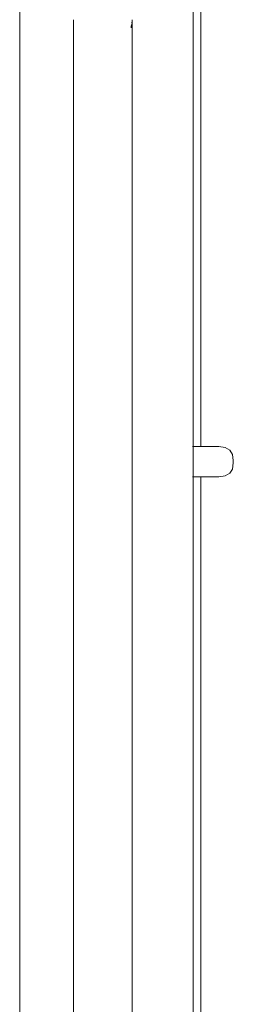
# Model space of a CAD drawing. Extents: x -1698 to 693, y 5457 to 6150.
# Drawn here: x -1463 to -1450, y 5629 to 5687 of the extents above; entities that cross this region are included whole.
import ezdxf

# ---------------------------------------------------------------- set-up
doc = ezdxf.new("R2010")
doc.units = 0
doc.header["$MEASUREMENT"] = 0
doc.layers.add('ProfileEdges_Nr_Pióra__7', color=7, linetype='Continuous', lineweight=18)

msp = doc.modelspace()

# ---------------------------------------------------------------- linework, layer by layer
at = {"layer": 'ProfileEdges_Nr_Pióra__7', "linetype": 'Continuous', "flags": 128}
for points in [[(-1462.834, 5572.357), (-1462.834, 5776.189)], [(-1452.67, 5694.156), (-1452.67, 5662.04)], [(-1452.225, 5694.156), (-1452.225, 5674.679)], [(-1459.675, 5687.041), (-1459.675, 5687.09)], [(-1459.675, 5686.973), (-1459.675, 5687.041)], [(-1456.236, 5687.088), (-1456.236, 5687.039)], [(-1456.236, 5687.039), (-1456.236, 5686.971)], [(-1459.675, 5686.881), (-1459.675, 5686.973)], [(-1459.675, 5686.76), (-1459.675, 5686.881)], [(-1459.675, 5686.606), (-1459.675, 5686.76)], [(-1459.675, 5686.427), (-1459.675, 5686.606)], [(-1459.675, 5686.219), (-1459.675, 5686.427)], [(-1456.286, 5686.766), (-1456.297, 5686.723)], [(-1456.282, 5686.736), (-1456.297, 5686.669)], [(-1456.297, 5686.723), (-1456.297, 5686.687)], [(-1456.291, 5686.709), (-1456.297, 5686.669)], [(-1456.297, 5686.669), (-1456.297, 5686.642)], [(-1456.294, 5686.658), (-1456.297, 5686.642)], [(-1456.297, 5686.642), (-1456.297, 5686.619)], [(-1456.294, 5686.658), (-1456.282, 5686.736)], [(-1456.286, 5686.766), (-1456.292, 5686.807)], [(-1456.289, 5686.719), (-1456.291, 5686.709)], [(-1456.282, 5686.736), (-1456.289, 5686.719)], [(-1456.263, 5686.952), (-1456.271, 5686.916)], [(-1456.259, 5686.92), (-1456.269, 5686.906)], [(-1456.258, 5686.916), (-1456.267, 5686.898)], [(-1456.267, 5686.898), (-1456.265, 5686.886)], [(-1456.236, 5686.971), (-1456.236, 5686.879)], [(-1456.236, 5686.879), (-1456.236, 5686.758)], [(-1456.236, 5686.758), (-1456.236, 5686.605)], [(-1456.236, 5686.605), (-1456.236, 5686.426)], [(-1456.236, 5686.426), (-1456.236, 5686.218)], [(-1459.675, 5685.985), (-1459.675, 5686.219)], [(-1459.675, 5685.726), (-1459.675, 5685.985)], [(-1456.236, 5686.218), (-1456.236, 5685.983)], [(-1456.236, 5685.983), (-1456.236, 5685.724)], [(-1459.675, 5685.446), (-1459.675, 5685.726)], [(-1459.675, 5685.148), (-1459.675, 5685.446)], [(-1456.236, 5685.724), (-1456.236, 5685.444)], [(-1456.236, 5685.444), (-1456.236, 5685.146)], [(-1459.675, 5684.838), (-1459.675, 5685.148)], [(-1459.675, 5684.509), (-1459.675, 5684.838)], [(-1456.236, 5685.146), (-1456.236, 5684.837)], [(-1456.236, 5684.837), (-1456.236, 5684.507)], [(-1459.675, 5684.161), (-1459.675, 5684.509)], [(-1459.675, 5683.797), (-1459.675, 5684.161)], [(-1456.236, 5684.507), (-1456.236, 5684.159)], [(-1456.236, 5684.159), (-1456.236, 5683.796)], [(-1459.675, 5683.419), (-1459.675, 5683.797)], [(-1456.236, 5683.796), (-1456.236, 5683.418)], [(-1459.675, 5683.03), (-1459.675, 5683.419)], [(-1459.675, 5682.628), (-1459.675, 5683.03)], [(-1456.236, 5683.418), (-1456.236, 5683.028)], [(-1456.236, 5683.028), (-1456.236, 5682.627)], [(-1459.675, 5682.215), (-1459.675, 5682.628)], [(-1456.236, 5682.627), (-1456.236, 5682.213)], [(-1459.675, 5681.791), (-1459.675, 5682.215)], [(-1459.675, 5681.359), (-1459.675, 5681.791)], [(-1456.236, 5682.213), (-1456.236, 5681.789)], [(-1456.236, 5681.789), (-1456.236, 5681.357)], [(-1459.675, 5680.92), (-1459.675, 5681.359)], [(-1456.236, 5681.357), (-1456.236, 5680.919)], [(-1459.675, 5680.477), (-1459.675, 5680.92)], [(-1456.236, 5680.919), (-1456.236, 5680.476)], [(-1459.675, 5680.017), (-1459.675, 5680.477)], [(-1456.236, 5680.476), (-1456.236, 5680.016)], [(-1459.675, 5679.553), (-1459.675, 5680.017)], [(-1459.675, 5679.087), (-1459.675, 5679.553)], [(-1456.236, 5680.016), (-1456.236, 5679.552)], [(-1456.236, 5679.552), (-1456.236, 5679.086)], [(-1459.675, 5678.621), (-1459.675, 5679.087)], [(-1456.236, 5679.086), (-1456.236, 5678.62)], [(-1459.675, 5678.159), (-1459.675, 5678.621)], [(-1456.236, 5678.62), (-1456.236, 5678.158)], [(-1459.675, 5677.703), (-1459.675, 5678.159)], [(-1456.236, 5678.158), (-1456.236, 5677.702)], [(-1459.675, 5677.229), (-1459.675, 5677.703)], [(-1459.675, 5676.763), (-1459.675, 5677.229)], [(-1456.236, 5677.702), (-1456.236, 5677.228)], [(-1456.236, 5677.228), (-1456.236, 5676.762)], [(-1459.675, 5676.305), (-1459.675, 5676.763)], [(-1456.236, 5676.762), (-1456.236, 5676.305)], [(-1459.675, 5675.858), (-1459.675, 5676.305)], [(-1456.236, 5676.305), (-1456.236, 5675.857)], [(-1459.675, 5675.421), (-1459.675, 5675.858)], [(-1459.675, 5674.997), (-1459.675, 5675.421)], [(-1456.236, 5675.857), (-1456.236, 5675.421)], [(-1456.236, 5675.421), (-1456.236, 5674.997)], [(-1459.675, 5606.721), (-1459.675, 5674.997)], [(-1456.236, 5674.997), (-1456.236, 5606.513)], [(-1452.225, 5674.679), (-1452.225, 5662.04)], [(-1452.69, 5662.04), (-1452.705, 5662.04)], [(-1452.67, 5662.04), (-1452.686, 5662.04)], [(-1452.225, 5662.04), (-1452.67, 5662.04)], [(-1452.67, 5662.04), (-1452.67, 5660.9)], [(-1451.166, 5662.04), (-1452.225, 5662.04)], [(-1451.166, 5662.04), (-1450.797, 5661.989)], [(-1450.797, 5661.989), (-1450.532, 5661.837)], [(-1450.532, 5661.837), (-1450.374, 5661.583)], [(-1450.374, 5661.583), (-1450.321, 5661.227)], [(-1450.321, 5661.078), (-1450.374, 5660.723)], [(-1450.321, 5661.078), (-1450.321, 5661.227)], [(-1452.67, 5660.9), (-1452.67, 5660.479)], [(-1452.67, 5660.479), (-1452.67, 5660.388)], [(-1450.532, 5660.469), (-1450.797, 5660.316)], [(-1450.374, 5660.723), (-1450.532, 5660.469)], [(-1452.705, 5660.266), (-1452.691, 5660.266)], [(-1452.686, 5660.266), (-1452.67, 5660.266)], [(-1452.67, 5660.388), (-1452.67, 5660.323)], [(-1452.67, 5660.323), (-1452.67, 5660.281)], [(-1452.67, 5660.281), (-1452.67, 5660.266)], [(-1452.67, 5660.266), (-1452.67, 5628.149)], [(-1452.67, 5660.266), (-1452.225, 5660.266)], [(-1452.225, 5660.266), (-1452.225, 5645.039)], [(-1452.225, 5660.266), (-1451.166, 5660.266)], [(-1450.797, 5660.316), (-1451.166, 5660.266)], [(-1452.225, 5645.039), (-1452.225, 5628.149)]]:
    msp.add_lwpolyline(points, dxfattribs=at)

doc.saveas('drawing.dxf')
